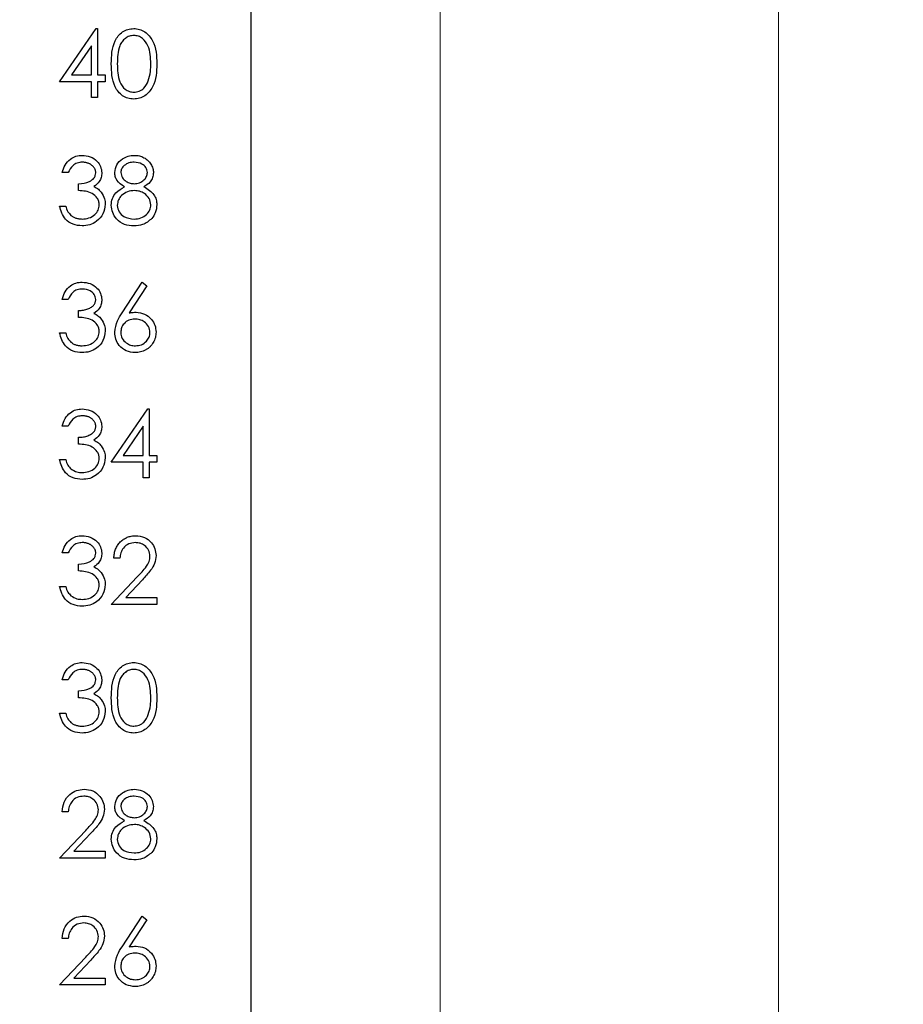
# Model space of a CAD drawing. Units: inches. Extents: x 0.1 to 16.9, y 0.1 to 10.9.
# Drawn here: x 12.5 to 13.7, y 7 to 8.3 of the extents above; entities that cross this region are included whole.
import ezdxf

# ---------------------------------------------------------------- set-up
doc = ezdxf.new("R2010")
doc.units = ezdxf.units.IN
doc.header["$MEASUREMENT"] = 0
doc.styles.add('SLDTEXTSTYLE0', font='TXT', dxfattribs={"width": 0.75})
doc.dimstyles.new('SLDDIMSTYLE0', dxfattribs={"dimtxt": 0.125, "dimasz": 0.13, "dimexe": 0, "dimexo": 0.0625, "dimgap": 0.03125, "dimtad": 0, "dimtih": 1, "dimtoh": 1, "dimlfac": 0.8, "dimrnd": 1e-09, "dimzin": 4, "dimdsep": 46, "dimtxsty": 'SLDTEXTSTYLE0', "dimsah": 1, "dimcen": 0.09, "dimadec": 0, "dimazin": 1, "dimtfac": 1, "dimtofl": 0, "dimtmove": 0, "dimatfit": 3, "dimfxl": 0, "dimfrac": 2, "dimtolj": 1, "dimtzin": 12, "dimarcsym": 0})

# ---------------------------------------------------------------- blocks, each defined once
blk = doc.blocks.new('_D')
at = {"color": 7, "linetype": 'Continuous', "lineweight": 18}
for p, q in [((12.8443, 9.5393), (13.6353, 9.5393)), ((13.5103, 9.5393), (13.5103, 6.9052)), ((13.5103, 4.1643), (13.5103, 6.7068)), ((12.8443, 4.1643), (13.6353, 4.1643))]:
    blk.add_line(p, q, dxfattribs=at)
for points in [[(13.5103, 9.5393), (13.4903, 9.4093), (13.5303, 9.4093)], [(13.5103, 4.1643), (13.5303, 4.2943), (13.4903, 4.2943)]]:
    blk.add_solid(points, dxfattribs=at)
at = {"color": 7, "linetype": 'Continuous', "lineweight": 18, "insert": (13.3486, 6.8679), "char_height": 0.125, "attachment_point": 1, "style": 'SLDTEXTSTYLE0'}
blk.add_mtext('4.30', dxfattribs=at)
blk = doc.blocks.new('_D_5')
at = {"color": 7, "linetype": 'Continuous', "lineweight": 18}
for p, q in [((11.5844, 9.2268), (13.1759, 9.2268)), ((13.0509, 9.2268), (13.0509, 6.9052)), ((13.0509, 4.4768), (13.0509, 6.7068)), ((11.5844, 4.4768), (13.1759, 4.4768))]:
    blk.add_line(p, q, dxfattribs=at)
for points in [[(13.0509, 9.2268), (13.0309, 9.0968), (13.0709, 9.0968)], [(13.0509, 4.4768), (13.0709, 4.6068), (13.0309, 4.6068)]]:
    blk.add_solid(points, dxfattribs=at)
at = {"color": 7, "linetype": 'Continuous', "lineweight": 18, "insert": (12.8892, 6.8679), "char_height": 0.125, "attachment_point": 1, "style": 'SLDTEXTSTYLE0'}
blk.add_mtext('3.80', dxfattribs=at)
blk = doc.blocks.new('_D_6')
at = {"color": 7, "linetype": 'Continuous', "lineweight": 18}
for p, q in [((9.0443, 8.2072), (9.0443, 10.4259)), ((12.7943, 9.5893), (12.7943, 10.4259)), ((9.0443, 10.3009), (10.7384, 10.3009)), ((12.7943, 10.3009), (11.0617, 10.3009))]:
    blk.add_line(p, q, dxfattribs=at)
for points in [[(9.0443, 10.3009), (9.1743, 10.2809), (9.1743, 10.3209)], [(12.7943, 10.3009), (12.6643, 10.3209), (12.6643, 10.2809)]]:
    blk.add_solid(points, dxfattribs=at)
at = {"color": 7, "linetype": 'Continuous', "lineweight": 18, "insert": (10.7384, 10.3628), "char_height": 0.125, "attachment_point": 1, "style": 'SLDTEXTSTYLE0'}
blk.add_mtext('3.00', dxfattribs=at)

msp = doc.modelspace()

# ---------------------------------------------------------------- linework, layer by layer
at = {"color": 7, "linetype": 'Continuous', "lineweight": 25}
for p, q in [((12.7943, 4.1643), (12.7943, 9.5393)), ((12.534, 8.2526), (12.5838, 8.3251)), ((12.5838, 8.3251), (12.5854, 8.3251)), ((12.5854, 8.3251), (12.5854, 8.262)), ((12.5773, 8.3015), (12.5501, 8.262)), ((12.5773, 8.262), (12.5773, 8.3015)), ((12.5501, 8.262), (12.5773, 8.262)), ((12.5854, 8.262), (12.596, 8.262)), ((12.596, 8.262), (12.596, 8.2526)), ((12.5773, 8.2526), (12.534, 8.2526)), ((12.5773, 8.2316), (12.5773, 8.2526)), ((12.596, 8.2526), (12.5854, 8.2526)), ((12.5854, 8.2526), (12.5854, 8.2316)), ((12.5854, 8.2316), (12.5773, 8.2316)), ((12.5457, 8.1294), (12.5375, 8.1294)), ((12.5597, 8.1049), (12.5597, 8.1143)), ((12.534, 8.0839), (12.5422, 8.0839)), ((12.619, 7.939), (12.6462, 7.9806)), ((12.6525, 7.9756), (12.6284, 7.9388)), ((12.6462, 7.9806), (12.6525, 7.9756)), ((12.5457, 7.9572), (12.5375, 7.9572)), ((12.5597, 7.9327), (12.5597, 7.942)), ((12.534, 7.9116), (12.5422, 7.9116)), ((12.6041, 7.7359), (12.6539, 7.8083)), ((12.6539, 7.8083), (12.6556, 7.8083)), ((12.6556, 7.8083), (12.6556, 7.7452)), ((12.5457, 7.785), (12.5375, 7.785)), ((12.6474, 7.7848), (12.6202, 7.7452)), ((12.6474, 7.7452), (12.6474, 7.7848)), ((12.5597, 7.7604), (12.5597, 7.7698)), ((12.6202, 7.7452), (12.6474, 7.7452)), ((12.6556, 7.7452), (12.6661, 7.7452)), ((12.6661, 7.7452), (12.6661, 7.7359)), ((12.534, 7.7394), (12.5422, 7.7394)), ((12.6474, 7.7359), (12.6041, 7.7359)), ((12.6474, 7.7148), (12.6474, 7.7359)), ((12.6556, 7.7359), (12.6556, 7.7148)), ((12.6661, 7.7359), (12.6556, 7.7359)), ((12.6556, 7.7148), (12.6474, 7.7148)), ((12.5457, 7.6127), (12.5375, 7.6127)), ((12.6158, 7.6057), (12.6076, 7.6057)), ((12.5597, 7.5882), (12.5597, 7.5975)), ((12.6041, 7.5426), (12.6395, 7.5803)), ((12.6465, 7.5763), (12.6237, 7.552)), ((12.534, 7.5671), (12.5422, 7.5671)), ((12.6237, 7.552), (12.6661, 7.552)), ((12.6661, 7.552), (12.6661, 7.5426)), ((12.6661, 7.5426), (12.6041, 7.5426)), ((12.5457, 7.4405), (12.5375, 7.4405)), ((12.5597, 7.4159), (12.5597, 7.4253)), ((12.534, 7.3949), (12.5422, 7.3949)), ((12.5457, 7.2612), (12.5375, 7.2612)), ((12.534, 7.1981), (12.5694, 7.2358)), ((12.5763, 7.2318), (12.5535, 7.2075)), ((12.596, 7.1981), (12.534, 7.1981)), ((12.5535, 7.2075), (12.596, 7.2075)), ((12.596, 7.2075), (12.596, 7.1981)), ((12.619, 7.0778), (12.6462, 7.1194)), ((12.6462, 7.1194), (12.6525, 7.1144)), ((12.6525, 7.1144), (12.6284, 7.0776)), ((12.5457, 7.089), (12.5375, 7.089)), ((12.534, 7.0259), (12.5694, 7.0636)), ((12.5763, 7.0596), (12.5535, 7.0352)), ((12.596, 7.0259), (12.534, 7.0259)), ((12.5535, 7.0352), (12.596, 7.0352)), ((12.596, 7.0352), (12.596, 7.0259))]:
    msp.add_line(p, q, dxfattribs=at)
for points, knots in [([(12.6041, 8.2771), (12.6043, 8.2824), (12.6045, 8.2931), (12.6078, 8.3062), (12.6134, 8.3153), (12.6193, 8.3208), (12.6266, 8.3244), (12.6319, 8.3248), (12.6346, 8.3251)], [0, 0, 0, 0, 0.250522, 0.500172, 0.625285, 0.750217, 0.875142, 1, 1, 1, 1]), ([(12.6346, 8.3251), (12.6373, 8.3249), (12.6427, 8.3244), (12.6524, 8.3197), (12.6612, 8.3088), (12.6656, 8.2932), (12.6659, 8.2825), (12.6661, 8.2771)], [0, 0, 0, 0, 0.12518, 0.250372, 0.498878, 0.749023, 1, 1, 1, 1]), ([(12.6349, 8.3157), (12.6328, 8.3155), (12.6286, 8.3151), (12.6231, 8.3119), (12.6186, 8.3074), (12.6146, 8.3), (12.6126, 8.2896), (12.6124, 8.2813), (12.6123, 8.2772)], [0, 0, 0, 0, 0.124902, 0.249892, 0.374757, 0.499802, 0.749517, 1, 1, 1, 1]), ([(12.6579, 8.2772), (12.6576, 8.2856), (12.657, 8.2983), (12.6485, 8.3108), (12.6411, 8.3151), (12.637, 8.3155), (12.6349, 8.3157)], [0, 0, 0, 0, 0.500079, 0.749035, 0.874626, 1, 1, 1, 1]), ([(12.6346, 8.2292), (12.6319, 8.2295), (12.6266, 8.2299), (12.6169, 8.2347), (12.6084, 8.2455), (12.6045, 8.2612), (12.6043, 8.2718), (12.6041, 8.2771)], [0, 0, 0, 0, 0.125175, 0.250322, 0.498778, 0.748948, 1, 1, 1, 1]), ([(12.6123, 8.2772), (12.6124, 8.273), (12.6126, 8.2647), (12.6149, 8.2523), (12.6212, 8.2434), (12.6286, 8.2393), (12.6328, 8.2388), (12.6349, 8.2386)], [0, 0, 0, 0, 0.251103, 0.501376, 0.749653, 0.874869, 1, 1, 1, 1]), ([(12.6661, 8.2771), (12.6659, 8.2718), (12.6656, 8.2611), (12.6612, 8.2454), (12.6524, 8.2347), (12.6426, 8.2299), (12.6373, 8.2295), (12.6346, 8.2292)], [0, 0, 0, 0, 0.251007, 0.501129, 0.749611, 0.874801, 1, 1, 1, 1]), ([(12.6544, 8.2542), (12.6556, 8.2584), (12.6577, 8.266), (12.6578, 8.2737), (12.6579, 8.2772)], [0, 0, 0, 0, 0.559578, 1, 1, 1, 1]), ([(12.6349, 8.2386), (12.6374, 8.2389), (12.6424, 8.2395), (12.65, 8.2447), (12.6528, 8.2506), (12.6544, 8.2542)], [0, 0, 0, 0, 0.280242, 0.560811, 1, 1, 1, 1]), ([(12.5375, 8.1294), (12.5386, 8.133), (12.5407, 8.14), (12.5476, 8.1477), (12.5561, 8.1522), (12.5618, 8.1526), (12.5647, 8.1528)], [0, 0, 0, 0, 0.28029, 0.55971, 0.779765, 1, 1, 1, 1]), ([(12.5647, 8.1528), (12.5684, 8.1524), (12.5757, 8.1516), (12.5846, 8.1458), (12.5902, 8.1378), (12.5909, 8.132), (12.5913, 8.1291)], [0, 0, 0, 0, 0.280119, 0.559855, 0.780095, 1, 1, 1, 1]), ([(12.6088, 8.1294), (12.6095, 8.1331), (12.6108, 8.1404), (12.6183, 8.148), (12.6269, 8.1521), (12.6326, 8.1526), (12.6355, 8.1528)], [0, 0, 0, 0, 0.278771, 0.55843, 0.779132, 1, 1, 1, 1]), ([(12.6355, 8.1528), (12.6367, 8.1528), (12.639, 8.1527), (12.6423, 8.1521), (12.6455, 8.1511), (12.6486, 8.1497), (12.6514, 8.1479), (12.654, 8.1458), (12.6562, 8.1435), (12.658, 8.1409), (12.6595, 8.1381), (12.6606, 8.1352), (12.6613, 8.1322), (12.6614, 8.1302), (12.6614, 8.1292)], [0.0000218, 0.0000218, 0.0000218, 0.0000218, 0.0894097, 0.1763058, 0.2626259, 0.3494457, 0.4354983, 0.5189281, 0.6013547, 0.6842564, 0.7658067, 0.8448769, 0.9222798, 1, 1, 1, 1]), ([(12.5648, 8.1435), (12.5624, 8.1433), (12.5577, 8.1429), (12.5501, 8.1383), (12.5474, 8.1328), (12.5457, 8.1294)], [0, 0, 0, 0, 0.280679, 0.560364, 1, 1, 1, 1]), ([(12.5831, 8.1292), (12.5831, 8.1297), (12.5831, 8.1306), (12.5828, 8.132), (12.5824, 8.1333), (12.5818, 8.1346), (12.5811, 8.1359), (12.5802, 8.137), (12.5791, 8.1382), (12.5779, 8.1392), (12.5766, 8.1402), (12.5751, 8.1411), (12.5736, 8.1418), (12.572, 8.1424), (12.5703, 8.1429), (12.5685, 8.1432), (12.5667, 8.1434), (12.5654, 8.1435), (12.5648, 8.1435)], [0, 0, 0, 0, 0.0552745, 0.1099661, 0.1632474, 0.2180762, 0.2733009, 0.3309093, 0.3909945, 0.454176, 0.5188615, 0.5833105, 0.6485167, 0.7150309, 0.7825021, 0.8523227, 0.9249285, 0.9999653, 0.9999653, 0.9999653, 0.9999653]), ([(12.6351, 8.1435), (12.6327, 8.1433), (12.6279, 8.143), (12.622, 8.1396), (12.6178, 8.1349), (12.6172, 8.1312), (12.617, 8.1293)], [0, 0, 0, 0, 0.2805812, 0.5605663, 0.780637, 1, 1, 1, 1]), ([(12.6532, 8.1295), (12.6527, 8.1318), (12.6517, 8.1365), (12.645, 8.1426), (12.6388, 8.1431), (12.6351, 8.1435)], [0, 0, 0, 0, 0.278971, 0.559863, 1, 1, 1, 1]), ([(12.5597, 8.1143), (12.5649, 8.1147), (12.5726, 8.1154), (12.5802, 8.1208), (12.5827, 8.1253), (12.583, 8.1279), (12.5831, 8.1292)], [0, 0, 0, 0, 0.499372, 0.74901, 0.874542, 1, 1, 1, 1]), ([(12.5913, 8.1291), (12.5911, 8.127), (12.5908, 8.1228), (12.5876, 8.1158), (12.5833, 8.1124), (12.5806, 8.1104)], [0, 0, 0, 0, 0.2804895, 0.5607393, 1, 1, 1, 1]), ([(12.6221, 8.1101), (12.6182, 8.1127), (12.6127, 8.1163), (12.6093, 8.124), (12.609, 8.1276), (12.6088, 8.1294)], [0, 0, 0, 0, 0.557717, 0.778902, 1, 1, 1, 1]), ([(12.617, 8.1293), (12.6175, 8.1269), (12.6185, 8.122), (12.6239, 8.1174), (12.6296, 8.1147), (12.6335, 8.1144), (12.6354, 8.1143)], [0, 0, 0, 0, 0.277736, 0.558271, 0.779049, 1, 1, 1, 1]), ([(12.6354, 8.1143), (12.6378, 8.1145), (12.6426, 8.115), (12.6485, 8.1187), (12.6523, 8.1238), (12.6529, 8.1276), (12.6532, 8.1295)], [0, 0, 0, 0, 0.2801997, 0.5601647, 0.7804391, 1, 1, 1, 1]), ([(12.6614, 8.1292), (12.6612, 8.1269), (12.6608, 8.1224), (12.6565, 8.1152), (12.6515, 8.112), (12.6485, 8.1101)], [0, 0, 0, 0, 0.280158, 0.560238, 1, 1, 1, 1]), ([(12.5806, 8.1104), (12.5828, 8.1093), (12.5866, 8.1073), (12.5893, 8.104), (12.5905, 8.1026)], [0, 0, 0, 0, 0.559882, 1, 1, 1, 1]), ([(12.6041, 8.0851), (12.6044, 8.0882), (12.605, 8.0943), (12.6112, 8.1037), (12.618, 8.1077), (12.6221, 8.1101)], [0, 0, 0, 0, 0.280021, 0.55989, 1, 1, 1, 1]), ([(12.6485, 8.1101), (12.6536, 8.107), (12.6608, 8.1026), (12.6655, 8.0929), (12.6659, 8.0882), (12.6661, 8.0859)], [0, 0, 0, 0, 0.55829, 0.779102, 1, 1, 1, 1]), ([(12.5878, 8.0856), (12.5876, 8.0872), (12.5874, 8.0904), (12.5845, 8.0961), (12.5786, 8.1018), (12.5692, 8.1043), (12.5629, 8.1047), (12.5597, 8.1049)], [0, 0, 0, 0, 0.125259, 0.250513, 0.499212, 0.749024, 1, 1, 1, 1]), ([(12.5905, 8.1026), (12.5923, 8.0998), (12.5954, 8.0948), (12.5958, 8.089), (12.596, 8.0864)], [0, 0, 0, 0, 0.559442, 1, 1, 1, 1]), ([(12.6356, 8.1049), (12.6324, 8.1046), (12.626, 8.1041), (12.6184, 8.099), (12.6132, 8.0924), (12.6126, 8.0874), (12.6123, 8.0849)], [0, 0, 0, 0, 0.280264, 0.56011, 0.780263, 1, 1, 1, 1]), ([(12.6579, 8.0857), (12.6574, 8.0887), (12.6563, 8.0948), (12.6498, 8.1008), (12.6428, 8.1044), (12.638, 8.1047), (12.6356, 8.1049)], [0, 0, 0, 0, 0.2783143, 0.5585107, 0.7791379, 1, 1, 1, 1]), ([(12.5644, 8.057), (12.5602, 8.0574), (12.5519, 8.0581), (12.542, 8.0651), (12.5363, 8.0743), (12.5348, 8.0807), (12.534, 8.0839)], [0, 0, 0, 0, 0.279876, 0.558975, 0.77927, 1, 1, 1, 1]), ([(12.5422, 8.0839), (12.543, 8.0812), (12.5445, 8.0765), (12.5479, 8.0729), (12.5493, 8.0713)], [0, 0, 0, 0, 0.5607175, 1, 1, 1, 1]), ([(12.596, 8.0864), (12.5953, 8.0819), (12.594, 8.073), (12.5854, 8.0632), (12.575, 8.0578), (12.568, 8.0573), (12.5644, 8.057)], [0, 0, 0, 0, 0.279317, 0.558803, 0.779273, 1, 1, 1, 1]), ([(12.5646, 8.0663), (12.5677, 8.0666), (12.574, 8.067), (12.5817, 8.0717), (12.5869, 8.0782), (12.5875, 8.0832), (12.5878, 8.0856)], [0, 0, 0, 0, 0.280613, 0.560172, 0.78031, 1, 1, 1, 1]), ([(12.635, 8.057), (12.6306, 8.0573), (12.6218, 8.0578), (12.6115, 8.0652), (12.6053, 8.0748), (12.6045, 8.0817), (12.6041, 8.0851)], [0, 0, 0, 0, 0.280568, 0.559294, 0.779812, 1, 1, 1, 1]), ([(12.6123, 8.0849), (12.6128, 8.0818), (12.6139, 8.0757), (12.6223, 8.0677), (12.6302, 8.0669), (12.6351, 8.0663)], [0, 0, 0, 0, 0.27986, 0.560184, 1, 1, 1, 1]), ([(12.6351, 8.0663), (12.6382, 8.0666), (12.6445, 8.067), (12.652, 8.0718), (12.657, 8.0784), (12.6576, 8.0833), (12.6579, 8.0857)], [0, 0, 0, 0, 0.280558, 0.559976, 0.780171, 1, 1, 1, 1]), ([(12.6661, 8.0859), (12.6657, 8.082), (12.665, 8.0751), (12.661, 8.0695), (12.6592, 8.067)], [0, 0, 0, 0, 0.559325, 1, 1, 1, 1]), ([(12.5493, 8.0713), (12.5499, 8.0709), (12.5509, 8.0701), (12.5525, 8.0691), (12.5543, 8.0682), (12.5561, 8.0676), (12.5581, 8.067), (12.5602, 8.0666), (12.5623, 8.0664), (12.5638, 8.0664), (12.5646, 8.0663)], [0, 0, 0, 0, 0.1182713, 0.2361775, 0.3556629, 0.4759042, 0.6001273, 0.7286081, 0.8613135, 0.99996, 0.99996, 0.99996, 0.99996]), ([(12.6592, 8.067), (12.6552, 8.0637), (12.6482, 8.0577), (12.639, 8.0572), (12.635, 8.057)], [0, 0, 0, 0, 0.557735, 1, 1, 1, 1]), ([(12.5375, 7.9572), (12.5386, 7.9607), (12.5407, 7.9677), (12.5476, 7.9755), (12.5561, 7.9799), (12.5618, 7.9804), (12.5647, 7.9806)], [0, 0, 0, 0, 0.280291, 0.559713, 0.779769, 1, 1, 1, 1]), ([(12.5647, 7.9806), (12.5684, 7.9802), (12.5757, 7.9794), (12.5846, 7.9735), (12.5902, 7.9656), (12.5909, 7.9598), (12.5913, 7.9569)], [0, 0, 0, 0, 0.280117, 0.559878, 0.780091, 1, 1, 1, 1]), ([(12.5648, 7.9712), (12.5624, 7.971), (12.5577, 7.9707), (12.5501, 7.9661), (12.5474, 7.9606), (12.5457, 7.9572)], [0, 0, 0, 0, 0.280684, 0.560404, 1, 1, 1, 1]), ([(12.5831, 7.9569), (12.5826, 7.9593), (12.5817, 7.9641), (12.5747, 7.97), (12.5685, 7.9708), (12.5648, 7.9712)], [0, 0, 0, 0, 0.278876, 0.560107, 1, 1, 1, 1]), ([(12.5597, 7.942), (12.5609, 7.942), (12.5631, 7.9421), (12.5663, 7.9425), (12.5694, 7.9432), (12.5723, 7.9441), (12.5749, 7.9452), (12.5772, 7.9465), (12.579, 7.948), (12.5806, 7.9496), (12.5817, 7.9513), (12.5825, 7.9531), (12.583, 7.955), (12.5831, 7.9563), (12.5831, 7.9569)], [0.0000261, 0.0000261, 0.0000261, 0.0000261, 0.1101656, 0.2157873, 0.3180274, 0.417574, 0.5116505, 0.5961621, 0.6729345, 0.7436696, 0.810677, 0.874059, 0.9366963, 1, 1, 1, 1]), ([(12.5913, 7.9569), (12.5911, 7.9548), (12.5908, 7.9506), (12.5876, 7.9436), (12.5833, 7.9402), (12.5806, 7.9381)], [0, 0, 0, 0, 0.2805487, 0.560793, 1, 1, 1, 1]), ([(12.5878, 7.9134), (12.5876, 7.915), (12.5874, 7.9182), (12.5845, 7.9239), (12.5786, 7.9295), (12.5692, 7.932), (12.5629, 7.9325), (12.5597, 7.9327)], [0, 0, 0, 0, 0.125262, 0.250519, 0.499197, 0.749015, 1, 1, 1, 1]), ([(12.5806, 7.9381), (12.5816, 7.9377), (12.5835, 7.9367), (12.5861, 7.9349), (12.5885, 7.9328), (12.5898, 7.9312), (12.5905, 7.9304)], [0.0000363, 0.0000363, 0.0000363, 0.0000363, 0.2538796, 0.5030089, 0.7502911, 0.9999263, 0.9999263, 0.9999263, 0.9999263]), ([(12.6088, 7.9125), (12.6097, 7.9178), (12.6113, 7.9274), (12.6166, 7.9354), (12.619, 7.939)], [0, 0, 0, 0, 0.558252, 1, 1, 1, 1]), ([(12.6284, 7.9388), (12.6302, 7.9391), (12.6333, 7.9396), (12.6365, 7.9396), (12.6379, 7.9397)], [0, 0, 0, 0, 0.560004, 1, 1, 1, 1]), ([(12.6379, 7.9397), (12.6419, 7.9392), (12.6498, 7.9383), (12.6587, 7.931), (12.6641, 7.9221), (12.6646, 7.9158), (12.6649, 7.9127)], [0, 0, 0, 0, 0.279635, 0.559344, 0.779519, 1, 1, 1, 1]), ([(12.5905, 7.9304), (12.5923, 7.9276), (12.5954, 7.9226), (12.5958, 7.9167), (12.596, 7.9142)], [0, 0, 0, 0, 0.559475, 1, 1, 1, 1]), ([(12.6361, 7.9303), (12.6334, 7.9301), (12.6278, 7.9296), (12.6215, 7.9248), (12.6176, 7.9187), (12.6172, 7.9144), (12.617, 7.9122)], [0, 0, 0, 0, 0.280067, 0.559474, 0.779687, 1, 1, 1, 1]), ([(12.6567, 7.9122), (12.6563, 7.915), (12.6555, 7.9208), (12.6495, 7.9265), (12.6429, 7.9299), (12.6384, 7.9302), (12.6361, 7.9303)], [0, 0, 0, 0, 0.278741, 0.558614, 0.77911, 1, 1, 1, 1]), ([(12.5644, 7.8848), (12.5602, 7.8851), (12.5519, 7.8859), (12.542, 7.8929), (12.5363, 7.9021), (12.5348, 7.9084), (12.534, 7.9116)], [0, 0, 0, 0, 0.279873, 0.558951, 0.779272, 1, 1, 1, 1]), ([(12.5422, 7.9116), (12.543, 7.909), (12.5445, 7.9043), (12.5479, 7.9006), (12.5493, 7.899)], [0, 0, 0, 0, 0.5607175, 1, 1, 1, 1]), ([(12.596, 7.9142), (12.5953, 7.9097), (12.594, 7.9007), (12.5854, 7.8909), (12.575, 7.8856), (12.568, 7.885), (12.5644, 7.8848)], [0, 0, 0, 0, 0.279296, 0.55879, 0.779266, 1, 1, 1, 1]), ([(12.5646, 7.8941), (12.5677, 7.8943), (12.574, 7.8947), (12.5817, 7.8995), (12.5869, 7.906), (12.5875, 7.9109), (12.5878, 7.9134)], [0, 0, 0, 0, 0.280613, 0.560172, 0.78031, 1, 1, 1, 1]), ([(12.6364, 7.8848), (12.6323, 7.8852), (12.6242, 7.8862), (12.615, 7.8936), (12.6098, 7.9029), (12.6091, 7.9093), (12.6088, 7.9125)], [0, 0, 0, 0, 0.279721, 0.559094, 0.779555, 1, 1, 1, 1]), ([(12.617, 7.9122), (12.6174, 7.9094), (12.6182, 7.9038), (12.6239, 7.898), (12.6303, 7.8946), (12.6347, 7.8943), (12.6369, 7.8941)], [0, 0, 0, 0, 0.279021, 0.558835, 0.779259, 1, 1, 1, 1]), ([(12.6649, 7.9127), (12.6649, 7.9114), (12.6648, 7.9089), (12.6641, 7.9052), (12.6629, 7.9017), (12.6613, 7.8985), (12.6593, 7.8955), (12.6569, 7.8928), (12.6541, 7.8904), (12.6509, 7.8884), (12.6475, 7.8868), (12.6439, 7.8856), (12.6402, 7.8849), (12.6377, 7.8848), (12.6364, 7.8848)], [0.000016, 0.000016, 0.000016, 0.000016, 0.0859479, 0.1691252, 0.2503991, 0.3322897, 0.4133643, 0.4941723, 0.5760217, 0.660757, 0.7457831, 0.8300436, 0.9140275, 0.9999807, 0.9999807, 0.9999807, 0.9999807]), ([(12.6369, 7.8941), (12.6397, 7.8944), (12.6453, 7.8949), (12.6517, 7.8996), (12.656, 7.9056), (12.6565, 7.91), (12.6567, 7.9122)], [0, 0, 0, 0, 0.2799953, 0.5598773, 0.7799874, 1, 1, 1, 1]), ([(12.5493, 7.899), (12.5499, 7.8986), (12.5509, 7.8979), (12.5525, 7.8969), (12.5543, 7.896), (12.5561, 7.8953), (12.5581, 7.8948), (12.5602, 7.8944), (12.5623, 7.8941), (12.5638, 7.8941), (12.5646, 7.8941)], [0, 0, 0, 0, 0.1182713, 0.2361775, 0.3556629, 0.4759042, 0.6001273, 0.7286081, 0.8613135, 0.9999597, 0.9999597, 0.9999597, 0.9999597]), ([(12.5375, 7.785), (12.5386, 7.7885), (12.5407, 7.7955), (12.5476, 7.8032), (12.5561, 7.8077), (12.5618, 7.8081), (12.5647, 7.8083)], [0, 0, 0, 0, 0.280287, 0.559703, 0.779773, 1, 1, 1, 1]), ([(12.5648, 7.799), (12.5624, 7.7988), (12.5577, 7.7984), (12.5501, 7.7939), (12.5474, 7.7883), (12.5457, 7.785)], [0, 0, 0, 0, 0.280679, 0.560364, 1, 1, 1, 1]), ([(12.5647, 7.8083), (12.5684, 7.8079), (12.5757, 7.8071), (12.5846, 7.8013), (12.5902, 7.7933), (12.5909, 7.7875), (12.5913, 7.7847)], [0, 0, 0, 0, 0.280117, 0.559878, 0.780091, 1, 1, 1, 1]), ([(12.5831, 7.7847), (12.5831, 7.7852), (12.5831, 7.7861), (12.5828, 7.7875), (12.5824, 7.7888), (12.5818, 7.7901), (12.5811, 7.7914), (12.5802, 7.7926), (12.5791, 7.7937), (12.5779, 7.7948), (12.5766, 7.7958), (12.5751, 7.7966), (12.5736, 7.7974), (12.572, 7.798), (12.5703, 7.7984), (12.5685, 7.7987), (12.5667, 7.7989), (12.5654, 7.799), (12.5648, 7.799)], [0, 0, 0, 0, 0.0552745, 0.1099661, 0.1632474, 0.2180762, 0.2733009, 0.3309093, 0.3909945, 0.454176, 0.5188615, 0.5833105, 0.6485167, 0.7150309, 0.7825021, 0.8523227, 0.9249285, 0.9999648, 0.9999648, 0.9999648, 0.9999648]), ([(12.5597, 7.7698), (12.5609, 7.7698), (12.5631, 7.7698), (12.5663, 7.7703), (12.5694, 7.7709), (12.5723, 7.7719), (12.5749, 7.773), (12.5772, 7.7743), (12.579, 7.7757), (12.5806, 7.7773), (12.5817, 7.7791), (12.5825, 7.7809), (12.583, 7.7828), (12.5831, 7.784), (12.5831, 7.7847)], [0.0000264, 0.0000264, 0.0000264, 0.0000264, 0.1101656, 0.2157873, 0.3180274, 0.417574, 0.5116505, 0.5961621, 0.6729345, 0.7436696, 0.810677, 0.874059, 0.9366963, 1, 1, 1, 1]), ([(12.5913, 7.7847), (12.5911, 7.7825), (12.5908, 7.7783), (12.5876, 7.7713), (12.5833, 7.768), (12.5806, 7.7659)], [0, 0, 0, 0, 0.2805487, 0.560793, 1, 1, 1, 1]), ([(12.5878, 7.7411), (12.5876, 7.7427), (12.5874, 7.7459), (12.5845, 7.7517), (12.5786, 7.7573), (12.5692, 7.7598), (12.5629, 7.7602), (12.5597, 7.7604)], [0, 0, 0, 0, 0.125224, 0.250517, 0.499196, 0.749014, 1, 1, 1, 1]), ([(12.5806, 7.7659), (12.5828, 7.7648), (12.5866, 7.7628), (12.5893, 7.7596), (12.5905, 7.7581)], [0, 0, 0, 0, 0.559909, 1, 1, 1, 1]), ([(12.5905, 7.7581), (12.5923, 7.7553), (12.5954, 7.7503), (12.5958, 7.7445), (12.596, 7.7419)], [0, 0, 0, 0, 0.559442, 1, 1, 1, 1]), ([(12.5644, 7.7125), (12.5602, 7.7129), (12.5519, 7.7136), (12.542, 7.7206), (12.5363, 7.7298), (12.5348, 7.7362), (12.534, 7.7394)], [0, 0, 0, 0, 0.279873, 0.558951, 0.779272, 1, 1, 1, 1]), ([(12.5422, 7.7394), (12.543, 7.7367), (12.5445, 7.732), (12.5479, 7.7284), (12.5493, 7.7268)], [0, 0, 0, 0, 0.5607175, 1, 1, 1, 1]), ([(12.596, 7.7419), (12.5953, 7.7375), (12.594, 7.7285), (12.5854, 7.7187), (12.575, 7.7133), (12.568, 7.7128), (12.5644, 7.7125)], [0, 0, 0, 0, 0.279296, 0.55879, 0.779266, 1, 1, 1, 1]), ([(12.5646, 7.7219), (12.5677, 7.7221), (12.574, 7.7225), (12.5817, 7.7272), (12.5869, 7.7337), (12.5875, 7.7387), (12.5878, 7.7411)], [0, 0, 0, 0, 0.280598, 0.560149, 0.780317, 1, 1, 1, 1]), ([(12.5493, 7.7268), (12.552, 7.7252), (12.5567, 7.7222), (12.5621, 7.722), (12.5646, 7.7219)], [0, 0, 0, 0, 0.558811, 1, 1, 1, 1]), ([(12.5375, 7.6127), (12.5386, 7.6162), (12.5407, 7.6232), (12.5476, 7.631), (12.5561, 7.6354), (12.5618, 7.6359), (12.5647, 7.6361)], [0, 0, 0, 0, 0.28029, 0.55971, 0.779765, 1, 1, 1, 1]), ([(12.5648, 7.6267), (12.5624, 7.6266), (12.5577, 7.6262), (12.5501, 7.6216), (12.5474, 7.6161), (12.5457, 7.6127)], [0, 0, 0, 0, 0.280679, 0.560364, 1, 1, 1, 1]), ([(12.5647, 7.6361), (12.5684, 7.6357), (12.5757, 7.6349), (12.5846, 7.629), (12.5902, 7.6211), (12.5909, 7.6153), (12.5913, 7.6124)], [0, 0, 0, 0, 0.280119, 0.559881, 0.780126, 1, 1, 1, 1]), ([(12.5831, 7.6124), (12.5831, 7.6129), (12.5831, 7.6139), (12.5828, 7.6152), (12.5824, 7.6166), (12.5818, 7.6179), (12.5811, 7.6191), (12.5802, 7.6203), (12.5791, 7.6214), (12.5779, 7.6225), (12.5766, 7.6235), (12.5751, 7.6244), (12.5736, 7.6251), (12.572, 7.6257), (12.5703, 7.6262), (12.5685, 7.6265), (12.5667, 7.6267), (12.5654, 7.6267), (12.5648, 7.6267)], [0.0000256, 0.0000256, 0.0000256, 0.0000256, 0.0552745, 0.1099661, 0.1632474, 0.2180762, 0.2733009, 0.3309093, 0.3909945, 0.454176, 0.5188615, 0.5833105, 0.6485167, 0.7150309, 0.7825021, 0.8523227, 0.9249285, 0.9999649, 0.9999649, 0.9999649, 0.9999649]), ([(12.6076, 7.6057), (12.6077, 7.6068), (12.6078, 7.6089), (12.6083, 7.612), (12.609, 7.615), (12.61, 7.6178), (12.6112, 7.6205), (12.6127, 7.623), (12.6144, 7.6254), (12.6164, 7.6276), (12.6186, 7.6296), (12.6209, 7.6313), (12.6234, 7.6328), (12.6259, 7.634), (12.6286, 7.6349), (12.6314, 7.6356), (12.6343, 7.636), (12.6363, 7.6361), (12.6374, 7.6361)], [0, 0, 0, 0, 0.0687908, 0.1351033, 0.1989787, 0.2619043, 0.323495, 0.3851954, 0.4469692, 0.5097648, 0.5722506, 0.6334052, 0.6932512, 0.7525832, 0.8125793, 0.8732751, 0.9355499, 0.9999762, 0.9999762, 0.9999762, 0.9999762]), ([(12.6369, 7.6267), (12.6338, 7.6264), (12.6276, 7.6258), (12.6206, 7.6201), (12.6168, 7.613), (12.6161, 7.6081), (12.6158, 7.6057)], [0, 0, 0, 0, 0.279722, 0.558814, 0.779179, 1, 1, 1, 1]), ([(12.6567, 7.6083), (12.6563, 7.6111), (12.6556, 7.6167), (12.65, 7.6227), (12.6436, 7.6262), (12.6392, 7.6266), (12.6369, 7.6267)], [0, 0, 0, 0, 0.279145, 0.558961, 0.779318, 1, 1, 1, 1]), ([(12.6374, 7.6361), (12.6414, 7.6357), (12.6496, 7.6349), (12.6586, 7.6275), (12.664, 7.6185), (12.6646, 7.6122), (12.6649, 7.609)], [0, 0, 0, 0, 0.279899, 0.559249, 0.779579, 1, 1, 1, 1]), ([(12.5597, 7.5975), (12.5649, 7.598), (12.5726, 7.5987), (12.5802, 7.6041), (12.5827, 7.6086), (12.583, 7.6112), (12.5831, 7.6124)], [0, 0, 0, 0, 0.499365, 0.748971, 0.874543, 1, 1, 1, 1]), ([(12.5913, 7.6124), (12.5911, 7.6103), (12.5908, 7.6061), (12.5876, 7.5991), (12.5833, 7.5957), (12.5806, 7.5937)], [0, 0, 0, 0, 0.280536, 0.560768, 1, 1, 1, 1]), ([(12.6395, 7.5803), (12.6439, 7.5848), (12.6499, 7.5911), (12.656, 7.6008), (12.6565, 7.6058), (12.6567, 7.6083)], [0, 0, 0, 0, 0.5606912, 0.7805366, 1, 1, 1, 1]), ([(12.6649, 7.609), (12.6645, 7.6054), (12.6638, 7.5981), (12.6565, 7.5872), (12.6503, 7.5804), (12.6465, 7.5763)], [0, 0, 0, 0, 0.27928, 0.559154, 1, 1, 1, 1]), ([(12.5878, 7.5689), (12.5876, 7.5705), (12.5874, 7.5737), (12.5845, 7.5794), (12.5786, 7.5851), (12.5692, 7.5875), (12.5629, 7.588), (12.5597, 7.5882)], [0, 0, 0, 0, 0.125224, 0.250517, 0.499196, 0.749014, 1, 1, 1, 1]), ([(12.5806, 7.5937), (12.5828, 7.5925), (12.5866, 7.5906), (12.5893, 7.5873), (12.5905, 7.5859)], [0, 0, 0, 0, 0.559882, 1, 1, 1, 1]), ([(12.5905, 7.5859), (12.5923, 7.5831), (12.5954, 7.5781), (12.5958, 7.5723), (12.596, 7.5697)], [0, 0, 0, 0, 0.559442, 1, 1, 1, 1]), ([(12.5644, 7.5403), (12.5602, 7.5406), (12.5519, 7.5414), (12.542, 7.5484), (12.5363, 7.5576), (12.5348, 7.564), (12.534, 7.5671)], [0, 0, 0, 0, 0.279881, 0.558967, 0.779265, 1, 1, 1, 1]), ([(12.5422, 7.5671), (12.543, 7.5645), (12.5445, 7.5598), (12.5479, 7.5561), (12.5493, 7.5545)], [0, 0, 0, 0, 0.560761, 1, 1, 1, 1]), ([(12.596, 7.5697), (12.5953, 7.5652), (12.594, 7.5563), (12.5854, 7.5464), (12.575, 7.5411), (12.568, 7.5405), (12.5644, 7.5403)], [0, 0, 0, 0, 0.279293, 0.558808, 0.779269, 1, 1, 1, 1]), ([(12.5646, 7.5496), (12.5677, 7.5498), (12.574, 7.5502), (12.5817, 7.555), (12.5869, 7.5615), (12.5875, 7.5664), (12.5878, 7.5689)], [0, 0, 0, 0, 0.280601, 0.560148, 0.780277, 1, 1, 1, 1]), ([(12.5493, 7.5545), (12.552, 7.5529), (12.5567, 7.55), (12.5621, 7.5497), (12.5646, 7.5496)], [0, 0, 0, 0, 0.558805, 1, 1, 1, 1]), ([(12.5375, 7.4405), (12.5386, 7.444), (12.5407, 7.451), (12.5476, 7.4587), (12.5561, 7.4632), (12.5618, 7.4636), (12.5647, 7.4638)], [0, 0, 0, 0, 0.28029, 0.55971, 0.779765, 1, 1, 1, 1]), ([(12.5647, 7.4638), (12.5684, 7.4634), (12.5757, 7.4627), (12.5846, 7.4568), (12.5902, 7.4489), (12.5909, 7.4431), (12.5913, 7.4402)], [0, 0, 0, 0, 0.280119, 0.559855, 0.780095, 1, 1, 1, 1]), ([(12.6041, 7.4159), (12.6043, 7.4212), (12.6045, 7.4318), (12.6078, 7.445), (12.6134, 7.4541), (12.6193, 7.4595), (12.6266, 7.4632), (12.6319, 7.4636), (12.6346, 7.4638)], [0, 0, 0, 0, 0.250522, 0.500172, 0.625285, 0.750217, 0.875142, 1, 1, 1, 1]), ([(12.6346, 7.4638), (12.6373, 7.4636), (12.6427, 7.4632), (12.6524, 7.4584), (12.6612, 7.4476), (12.6656, 7.432), (12.6659, 7.4213), (12.6661, 7.4159)], [0, 0, 0, 0, 0.125181, 0.250373, 0.498898, 0.749021, 1, 1, 1, 1]), ([(12.5648, 7.4545), (12.5624, 7.4543), (12.5577, 7.4539), (12.5501, 7.4494), (12.5474, 7.4438), (12.5457, 7.4405)], [0, 0, 0, 0, 0.280679, 0.560364, 1, 1, 1, 1]), ([(12.5831, 7.4402), (12.5831, 7.4407), (12.5831, 7.4416), (12.5828, 7.443), (12.5824, 7.4443), (12.5818, 7.4456), (12.5811, 7.4469), (12.5802, 7.4481), (12.5791, 7.4492), (12.5779, 7.4503), (12.5766, 7.4513), (12.5751, 7.4521), (12.5736, 7.4529), (12.572, 7.4535), (12.5703, 7.4539), (12.5685, 7.4542), (12.5667, 7.4545), (12.5654, 7.4545), (12.5648, 7.4545)], [0, 0, 0, 0, 0.0552745, 0.1099661, 0.1632474, 0.2180762, 0.2733009, 0.3309093, 0.3909945, 0.454176, 0.5188615, 0.5833105, 0.6485167, 0.7150309, 0.7825021, 0.8523227, 0.9249285, 0.9999653, 0.9999653, 0.9999653, 0.9999653]), ([(12.6349, 7.4545), (12.6328, 7.4543), (12.6286, 7.4539), (12.6231, 7.4507), (12.6186, 7.4462), (12.6146, 7.4388), (12.6126, 7.4284), (12.6124, 7.4201), (12.6123, 7.4159)], [0, 0, 0, 0, 0.124908, 0.249885, 0.374752, 0.499798, 0.749515, 1, 1, 1, 1]), ([(12.6579, 7.4159), (12.6576, 7.4244), (12.657, 7.4371), (12.6485, 7.4496), (12.6411, 7.4538), (12.637, 7.4543), (12.6349, 7.4545)], [0, 0, 0, 0, 0.500079, 0.749035, 0.874626, 1, 1, 1, 1]), ([(12.5597, 7.4253), (12.5649, 7.4258), (12.5726, 7.4265), (12.5802, 7.4318), (12.5827, 7.4364), (12.583, 7.4389), (12.5831, 7.4402)], [0, 0, 0, 0, 0.499372, 0.74901, 0.874542, 1, 1, 1, 1]), ([(12.5913, 7.4402), (12.5911, 7.4381), (12.5908, 7.4338), (12.5876, 7.4269), (12.5833, 7.4235), (12.5806, 7.4214)], [0, 0, 0, 0, 0.2804895, 0.5607393, 1, 1, 1, 1]), ([(12.5878, 7.3967), (12.5876, 7.3982), (12.5874, 7.4014), (12.5845, 7.4072), (12.5786, 7.4128), (12.5692, 7.4153), (12.5629, 7.4157), (12.5597, 7.4159)], [0, 0, 0, 0, 0.125258, 0.250512, 0.499211, 0.749021, 1, 1, 1, 1]), ([(12.5806, 7.4214), (12.5828, 7.4203), (12.5866, 7.4183), (12.5893, 7.4151), (12.5905, 7.4136)], [0, 0, 0, 0, 0.559882, 1, 1, 1, 1]), ([(12.5905, 7.4136), (12.5923, 7.4108), (12.5954, 7.4059), (12.5958, 7.4), (12.596, 7.3974)], [0, 0, 0, 0, 0.559442, 1, 1, 1, 1]), ([(12.6346, 7.368), (12.6319, 7.3682), (12.6266, 7.3687), (12.6169, 7.3735), (12.6084, 7.3843), (12.6045, 7.4), (12.6043, 7.4106), (12.6041, 7.4159)], [0, 0, 0, 0, 0.125175, 0.250321, 0.498777, 0.748926, 1, 1, 1, 1]), ([(12.6123, 7.4159), (12.6124, 7.4118), (12.6126, 7.4034), (12.6149, 7.391), (12.6212, 7.3822), (12.6286, 7.378), (12.6328, 7.3776), (12.6349, 7.3774)], [0, 0, 0, 0, 0.251103, 0.501376, 0.749653, 0.874869, 1, 1, 1, 1]), ([(12.6661, 7.4159), (12.6659, 7.4105), (12.6656, 7.3998), (12.6612, 7.3842), (12.6524, 7.3735), (12.6426, 7.3687), (12.6373, 7.3682), (12.6346, 7.368)], [0, 0, 0, 0, 0.251007, 0.501129, 0.749611, 0.874801, 1, 1, 1, 1]), ([(12.6544, 7.393), (12.6556, 7.3972), (12.6577, 7.4047), (12.6578, 7.4125), (12.6579, 7.4159)], [0, 0, 0, 0, 0.559578, 1, 1, 1, 1]), ([(12.596, 7.3974), (12.5953, 7.393), (12.594, 7.384), (12.5854, 7.3742), (12.575, 7.3688), (12.568, 7.3683), (12.5644, 7.368)], [0, 0, 0, 0, 0.279317, 0.558803, 0.779273, 1, 1, 1, 1]), ([(12.5644, 7.368), (12.5602, 7.3684), (12.5519, 7.3691), (12.542, 7.3761), (12.5363, 7.3853), (12.5348, 7.3917), (12.534, 7.3949)], [0, 0, 0, 0, 0.279876, 0.558975, 0.77927, 1, 1, 1, 1]), ([(12.5422, 7.3949), (12.543, 7.3923), (12.5445, 7.3875), (12.5479, 7.3839), (12.5493, 7.3823)], [0, 0, 0, 0, 0.5607175, 1, 1, 1, 1]), ([(12.5646, 7.3774), (12.5677, 7.3776), (12.574, 7.378), (12.5817, 7.3827), (12.5869, 7.3892), (12.5875, 7.3942), (12.5878, 7.3967)], [0, 0, 0, 0, 0.280613, 0.560172, 0.78031, 1, 1, 1, 1]), ([(12.6349, 7.3774), (12.6374, 7.3777), (12.6424, 7.3783), (12.65, 7.3835), (12.6528, 7.3894), (12.6544, 7.393)], [0, 0, 0, 0, 0.280237, 0.560771, 1, 1, 1, 1]), ([(12.5493, 7.3823), (12.5499, 7.3819), (12.5509, 7.3811), (12.5525, 7.3801), (12.5543, 7.3793), (12.5561, 7.3786), (12.5581, 7.378), (12.5602, 7.3777), (12.5623, 7.3774), (12.5638, 7.3774), (12.5646, 7.3774)], [0.0000241, 0.0000241, 0.0000241, 0.0000241, 0.1182713, 0.2361775, 0.3556629, 0.4759042, 0.6001273, 0.7286081, 0.8613135, 0.9999601, 0.9999601, 0.9999601, 0.9999601]), ([(12.5375, 7.2612), (12.5381, 7.2656), (12.5391, 7.2745), (12.5469, 7.2846), (12.5568, 7.2907), (12.5638, 7.2913), (12.5673, 7.2916)], [0, 0, 0, 0, 0.280024, 0.559501, 0.779656, 1, 1, 1, 1]), ([(12.5673, 7.2916), (12.5713, 7.2912), (12.5794, 7.2905), (12.5885, 7.283), (12.5939, 7.274), (12.5945, 7.2677), (12.5948, 7.2645)], [0, 0, 0, 0, 0.2798911, 0.5592321, 0.7795858, 1, 1, 1, 1]), ([(12.6088, 7.2682), (12.6095, 7.2719), (12.6108, 7.2792), (12.6183, 7.2867), (12.6269, 7.2909), (12.6326, 7.2914), (12.6355, 7.2916)], [0, 0, 0, 0, 0.278797, 0.558446, 0.77914, 1, 1, 1, 1]), ([(12.6355, 7.2916), (12.6392, 7.2912), (12.6464, 7.2904), (12.6549, 7.2844), (12.6603, 7.2765), (12.661, 7.2708), (12.6614, 7.268)], [0, 0, 0, 0, 0.279897, 0.559631, 0.779951, 1, 1, 1, 1]), ([(12.5668, 7.2823), (12.5637, 7.2819), (12.5575, 7.2813), (12.5505, 7.2756), (12.5467, 7.2685), (12.546, 7.2636), (12.5457, 7.2612)], [0, 0, 0, 0, 0.279705, 0.558878, 0.779148, 1, 1, 1, 1]), ([(12.5866, 7.2638), (12.5862, 7.2666), (12.5855, 7.2722), (12.5799, 7.2782), (12.5735, 7.2817), (12.5691, 7.2821), (12.5668, 7.2823)], [0, 0, 0, 0, 0.279135, 0.558977, 0.779326, 1, 1, 1, 1]), ([(12.6351, 7.2823), (12.6327, 7.2821), (12.6279, 7.2818), (12.622, 7.2784), (12.6178, 7.2737), (12.6172, 7.27), (12.617, 7.2681)], [0, 0, 0, 0, 0.2806, 0.560595, 0.780629, 1, 1, 1, 1]), ([(12.6532, 7.2683), (12.6527, 7.2706), (12.6517, 7.2753), (12.645, 7.2814), (12.6388, 7.2819), (12.6351, 7.2823)], [0, 0, 0, 0, 0.27892, 0.559856, 1, 1, 1, 1]), ([(12.5694, 7.2358), (12.5737, 7.2403), (12.5798, 7.2466), (12.5859, 7.2563), (12.5864, 7.2613), (12.5866, 7.2638)], [0, 0, 0, 0, 0.560727, 0.780535, 1, 1, 1, 1]), ([(12.5948, 7.2645), (12.5944, 7.2609), (12.5937, 7.2537), (12.5864, 7.2427), (12.5802, 7.2359), (12.5763, 7.2318)], [0, 0, 0, 0, 0.279289, 0.55914, 1, 1, 1, 1]), ([(12.6221, 7.2489), (12.6182, 7.2515), (12.6127, 7.2551), (12.6093, 7.2628), (12.609, 7.2664), (12.6088, 7.2682)], [0, 0, 0, 0, 0.55775, 0.778949, 1, 1, 1, 1]), ([(12.617, 7.2681), (12.6175, 7.2657), (12.6185, 7.2608), (12.6239, 7.2562), (12.6296, 7.2535), (12.6335, 7.2532), (12.6354, 7.253)], [0, 0, 0, 0, 0.277736, 0.558271, 0.779049, 1, 1, 1, 1]), ([(12.6354, 7.253), (12.6378, 7.2533), (12.6426, 7.2538), (12.6485, 7.2575), (12.6523, 7.2626), (12.6529, 7.2664), (12.6532, 7.2683)], [0, 0, 0, 0, 0.2801997, 0.5601647, 0.7804391, 1, 1, 1, 1]), ([(12.6614, 7.268), (12.6612, 7.2657), (12.6608, 7.2611), (12.6565, 7.254), (12.6515, 7.2508), (12.6485, 7.2489)], [0, 0, 0, 0, 0.280154, 0.560281, 1, 1, 1, 1]), ([(12.6041, 7.2239), (12.6044, 7.227), (12.605, 7.233), (12.6112, 7.2425), (12.618, 7.2465), (12.6221, 7.2489)], [0, 0, 0, 0, 0.279978, 0.559887, 1, 1, 1, 1]), ([(12.6356, 7.2437), (12.6324, 7.2434), (12.626, 7.2429), (12.6184, 7.2378), (12.6132, 7.2312), (12.6126, 7.2262), (12.6123, 7.2236)], [0, 0, 0, 0, 0.280281, 0.560137, 0.780297, 1, 1, 1, 1]), ([(12.6579, 7.2245), (12.6574, 7.2275), (12.6563, 7.2336), (12.6498, 7.2396), (12.6428, 7.2432), (12.638, 7.2435), (12.6356, 7.2437)], [0, 0, 0, 0, 0.278305, 0.558525, 0.779145, 1, 1, 1, 1]), ([(12.6485, 7.2489), (12.6536, 7.2458), (12.6608, 7.2414), (12.6655, 7.2316), (12.6659, 7.227), (12.6661, 7.2247)], [0, 0, 0, 0, 0.558264, 0.779066, 1, 1, 1, 1]), ([(12.635, 7.1958), (12.6306, 7.1961), (12.6218, 7.1966), (12.6115, 7.204), (12.6053, 7.2136), (12.6045, 7.2205), (12.6041, 7.2239)], [0, 0, 0, 0, 0.280559, 0.5593, 0.779815, 1, 1, 1, 1]), ([(12.6123, 7.2236), (12.6128, 7.2206), (12.6139, 7.2145), (12.6223, 7.2065), (12.6302, 7.2056), (12.6351, 7.2051)], [0, 0, 0, 0, 0.27986, 0.560184, 1, 1, 1, 1]), ([(12.6351, 7.2051), (12.6382, 7.2053), (12.6445, 7.2058), (12.652, 7.2106), (12.657, 7.2171), (12.6576, 7.222), (12.6579, 7.2245)], [0, 0, 0, 0, 0.28057, 0.56, 0.780204, 1, 1, 1, 1]), ([(12.6661, 7.2247), (12.6657, 7.2208), (12.665, 7.2138), (12.661, 7.2083), (12.6592, 7.2058)], [0, 0, 0, 0, 0.559294, 1, 1, 1, 1]), ([(12.6592, 7.2058), (12.6552, 7.2024), (12.6482, 7.1965), (12.639, 7.196), (12.635, 7.1958)], [0, 0, 0, 0, 0.557735, 1, 1, 1, 1]), ([(12.5375, 7.089), (12.5381, 7.0934), (12.5391, 7.1023), (12.5469, 7.1124), (12.5568, 7.1185), (12.5638, 7.1191), (12.5673, 7.1194)], [0, 0, 0, 0, 0.2800259, 0.5595037, 0.7796599, 1, 1, 1, 1]), ([(12.5673, 7.1194), (12.5713, 7.119), (12.5794, 7.1182), (12.5885, 7.1108), (12.5939, 7.1018), (12.5945, 7.0954), (12.5948, 7.0923)], [0, 0, 0, 0, 0.279899, 0.559249, 0.779579, 1, 1, 1, 1]), ([(12.5668, 7.11), (12.5637, 7.1097), (12.5575, 7.1091), (12.5505, 7.1034), (12.5467, 7.0962), (12.546, 7.0914), (12.5457, 7.089)], [0, 0, 0, 0, 0.279714, 0.558868, 0.779185, 1, 1, 1, 1]), ([(12.5866, 7.0915), (12.5862, 7.0943), (12.5855, 7.1), (12.5799, 7.106), (12.5735, 7.1095), (12.5691, 7.1098), (12.5668, 7.11)], [0, 0, 0, 0, 0.279145, 0.558961, 0.779318, 1, 1, 1, 1]), ([(12.5694, 7.0636), (12.5737, 7.0681), (12.5798, 7.0744), (12.5859, 7.0841), (12.5864, 7.0891), (12.5866, 7.0915)], [0, 0, 0, 0, 0.5606912, 0.7805366, 1, 1, 1, 1]), ([(12.5948, 7.0923), (12.5944, 7.0886), (12.5937, 7.0814), (12.5864, 7.0705), (12.5802, 7.0637), (12.5763, 7.0596)], [0, 0, 0, 0, 0.2792882, 0.5591702, 1, 1, 1, 1]), ([(12.6088, 7.0513), (12.6097, 7.0566), (12.6113, 7.0662), (12.6166, 7.0742), (12.619, 7.0778)], [0, 0, 0, 0, 0.558277, 1, 1, 1, 1]), ([(12.6284, 7.0776), (12.6302, 7.0779), (12.6333, 7.0783), (12.6365, 7.0784), (12.6379, 7.0785)], [0, 0, 0, 0, 0.560008, 1, 1, 1, 1]), ([(12.6379, 7.0785), (12.6419, 7.078), (12.6498, 7.0771), (12.6587, 7.0698), (12.6641, 7.0609), (12.6646, 7.0546), (12.6649, 7.0515)], [0, 0, 0, 0, 0.2796412, 0.559335, 0.7795146, 1, 1, 1, 1]), ([(12.6361, 7.0691), (12.6334, 7.0689), (12.6278, 7.0684), (12.6215, 7.0636), (12.6176, 7.0575), (12.6172, 7.0531), (12.617, 7.051)], [0, 0, 0, 0, 0.280064, 0.559507, 0.779682, 1, 1, 1, 1]), ([(12.6567, 7.051), (12.6563, 7.0538), (12.6555, 7.0595), (12.6495, 7.0653), (12.6429, 7.0686), (12.6384, 7.069), (12.6361, 7.0691)], [0, 0, 0, 0, 0.278743, 0.558618, 0.779115, 1, 1, 1, 1]), ([(12.6364, 7.0235), (12.6323, 7.024), (12.6242, 7.025), (12.615, 7.0324), (12.6098, 7.0417), (12.6091, 7.0481), (12.6088, 7.0513)], [0, 0, 0, 0, 0.279721, 0.559094, 0.779555, 1, 1, 1, 1]), ([(12.617, 7.051), (12.6174, 7.0482), (12.6182, 7.0426), (12.6239, 7.0368), (12.6303, 7.0334), (12.6347, 7.0331), (12.6369, 7.0329)], [0, 0, 0, 0, 0.279066, 0.55884, 0.779261, 1, 1, 1, 1]), ([(12.6649, 7.0515), (12.6649, 7.0502), (12.6648, 7.0477), (12.6641, 7.044), (12.6629, 7.0405), (12.6613, 7.0373), (12.6593, 7.0343), (12.6569, 7.0316), (12.6541, 7.0292), (12.6509, 7.0272), (12.6475, 7.0256), (12.6439, 7.0244), (12.6402, 7.0237), (12.6377, 7.0236), (12.6364, 7.0235)], [0, 0, 0, 0, 0.0859479, 0.1691252, 0.2503991, 0.3322897, 0.4133643, 0.4941723, 0.5760217, 0.660757, 0.7457831, 0.8300436, 0.9140275, 0.9999804, 0.9999804, 0.9999804, 0.9999804]), ([(12.6369, 7.0329), (12.6397, 7.0332), (12.6453, 7.0337), (12.6517, 7.0384), (12.656, 7.0444), (12.6565, 7.0488), (12.6567, 7.051)], [0, 0, 0, 0, 0.279992, 0.559842, 0.77999, 1, 1, 1, 1])]:
    msp.add_open_spline(points, degree=3, knots=knots, dxfattribs=at)

# ---------------------------------------------------------------- dimensions: what is measured, and where the dimension line sits
at = {"color": 7, "linetype": 'Continuous', "lineweight": 18}
dim = msp.add_linear_dim(base=(12.7943, 10.3009), p1=(9.0443, 8.1572), p2=(12.7943, 9.5393), dimstyle='SLDDIMSTYLE0', dxfattribs=at)
dim.commit()
dim.dimension.update_dxf_attribs({"geometry": '_D_6', "text_midpoint": (10.9001, 10.3009), "dimtype": 160})
for base, p1, p2, picture, middle in [((13.5103, 4.1643), (12.7943, 9.5393), (12.7943, 4.1643), '_D', (13.5103, 6.806)), ((13.0509, 4.4768), (11.5344, 9.2268), (11.5344, 4.4768), '_D_5', (13.0509, 6.806))]:
    dim = msp.add_linear_dim(base=base, p1=p1, p2=p2, angle=90, dimstyle='SLDDIMSTYLE0', dxfattribs=at)
    dim.commit()
    dim.dimension.update_dxf_attribs({"geometry": picture, "text_midpoint": middle, "dimtype": 160})

doc.saveas('drawing.dxf')
